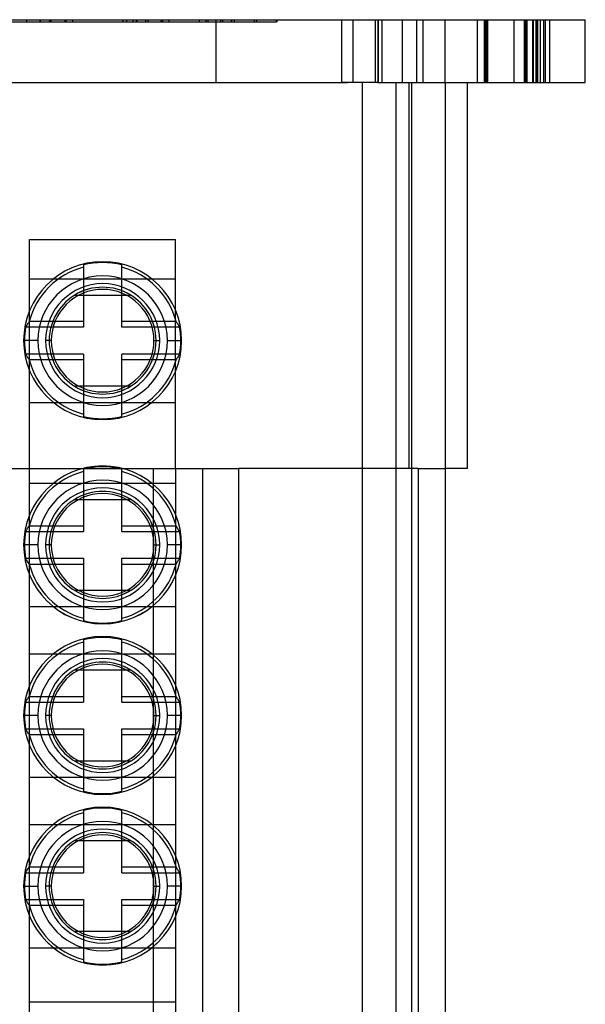
# Model space of a CAD drawing. Units: millimetres. Extents: x -24.2 to 24.1, y -68 to 25.2.
# Drawn here: x -1.1 to 24.1, y -18.6 to 25.2 of the extents above; entities that cross this region are included whole.
import ezdxf

# ---------------------------------------------------------------- set-up
doc = ezdxf.new("R2010")
doc.units = ezdxf.units.MM
doc.layers.add('MAIN-1', color=7, linetype='Continuous')
doc.layers.add('MAIN-2', color=7, linetype='Continuous')

msp = doc.modelspace()

# ---------------------------------------------------------------- linework, layer by layer
at = {"layer": 'MAIN-1'}
for p, q in [((-10.936, 25.243), (7.664, 25.243)), ((7.664, 25.243), (13.264, 25.243)), ((7.664, 22.443), (7.664, 25.243)), ((13.264, 25.243), (13.762, 25.243)), ((13.264, 22.443), (13.264, 25.243)), ((13.762, 25.243), (14.259, 25.243)), ((13.762, 22.443), (13.762, 25.243)), ((14.259, 25.243), (14.759, 25.243)), ((14.759, 25.243), (14.873, 25.243)), ((14.759, 22.443), (14.759, 25.243)), ((14.873, 25.243), (14.894, 25.243)), ((14.873, 25.243), (14.873, 22.443)), ((14.894, 25.243), (16.602, 25.243)), ((14.894, 22.443), (14.894, 25.243)), ((16.602, 25.243), (22.102, 25.243)), ((16.602, 22.443), (16.602, 25.243)), ((22.102, 25.243), (22.528, 25.243)), ((22.102, 22.443), (22.102, 25.243)), ((22.528, 25.243), (24.102, 25.243)), ((22.528, 22.443), (22.528, 25.243)), ((24.102, 22.443), (24.102, 25.243)), ((-10.936, 22.443), (7.664, 22.443)), ((14.873, 22.443), (13.264, 22.443)), ((14.873, 22.443), (14.894, 22.443)), ((14.894, 22.443), (16.602, 22.443)), ((16.264, 5.243), (16.264, 22.443)), ((16.602, 22.443), (22.102, 22.443)), ((18.864, 5.243), (18.864, 22.443)), ((22.102, 22.443), (22.528, 22.443)), ((22.528, 22.443), (24.102, 22.443)), ((-11.336, 5.243), (8.664, 5.243)), ((16.264, 5.243), (8.664, 5.243)), ((8.664, 5.243), (8.664, -47.957)), ((16.664, 5.243), (16.264, 5.243)), ((16.664, 5.243), (16.664, -47.957)), ((16.664, 5.243), (17.864, 5.243)), ((18.864, 5.243), (17.864, 5.243)), ((17.864, 5.243), (17.864, -47.957))]:
    msp.add_line(p, q, dxfattribs=at)
at = {"layer": 'MAIN-2'}
for p, q in [((-11.409, 25.143), (8.49, 25.143)), ((-0.781, 25.243), (-0.781, 25.143)), ((-0.178, 25.243), (-0.178, 25.143)), ((-0.163, 25.243), (-0.163, 25.143)), ((-0.162, 25.243), (-0.162, 25.143)), ((0.242, 25.243), (0.242, 25.143)), ((0.305, 25.243), (0.305, 25.143)), ((0.924, 25.243), (0.924, 25.143)), ((0.98, 25.243), (0.98, 25.143)), ((1.269, 25.243), (1.269, 25.143)), ((3.515, 25.243), (3.515, 25.143)), ((3.677, 25.243), (3.677, 25.143)), ((3.951, 25.243), (3.951, 25.143)), ((4.113, 25.243), (4.113, 25.143)), ((4.125, 25.243), (4.125, 25.143)), ((4.135, 25.243), (4.135, 25.143)), ((4.522, 25.243), (4.522, 25.143)), ((4.631, 25.243), (4.631, 25.143)), ((5.212, 25.243), (5.212, 25.143)), ((5.283, 25.243), (5.283, 25.143)), ((5.283, 25.143), (6.909, 25.143)), ((5.561, 25.243), (5.561, 25.143)), ((6.909, 25.243), (6.909, 25.143)), ((6.909, 25.143), (7.201, 25.143)), ((7.201, 25.243), (7.201, 25.143)), ((7.303, 25.243), (7.303, 25.143)), ((7.664, 25.243), (7.664, 25.243)), ((7.866, 25.243), (7.866, 25.143)), ((7.951, 25.243), (7.951, 25.143)), ((8.338, 25.243), (8.338, 25.143)), ((8.348, 25.243), (8.348, 25.143)), ((8.49, 25.143), (8.49, 25.243)), ((8.49, 25.143), (9.475, 25.143)), ((9.371, 25.143), (9.371, 25.243)), ((9.475, 25.143), (9.475, 25.243)), ((9.475, 25.143), (10.356, 25.143)), ((10.356, 25.143), (10.356, 25.243)), ((10.371, 25.143), (10.356, 25.143)), ((10.371, 25.243), (10.371, 25.143)), ((14.759, 25.243), (14.759, 25.243)), ((15.055, 22.443), (15.055, 25.243)), ((15.962, 22.443), (15.962, 25.243)), ((15.962, 25.243), (15.962, 25.243)), ((16.864, 25.243), (16.864, 22.443)), ((17.864, 22.443), (17.864, 25.243)), ((17.864, 25.243), (17.864, 25.243)), ((19.306, 22.443), (19.306, 25.243)), ((19.616, 22.443), (19.616, 25.243)), ((19.673, 22.443), (19.673, 25.243)), ((19.73, 22.443), (19.73, 25.243)), ((19.764, 25.243), (19.764, 25.243)), ((19.764, 22.443), (19.764, 25.243)), ((20.923, 25.243), (20.923, 22.443)), ((21.385, 25.243), (21.385, 22.443)), ((21.455, 22.443), (21.455, 25.243)), ((21.507, 22.443), (21.507, 25.243)), ((21.762, 22.443), (21.762, 25.243)), ((21.802, 22.443), (21.802, 25.243)), ((21.919, 22.443), (21.919, 25.243)), ((21.924, 25.243), (21.924, 22.443)), ((21.994, 22.443), (21.994, 25.243)), ((22.251, 22.443), (22.251, 25.243)), ((22.332, 22.443), (22.332, 25.243)), ((24.102, 25.243), (24.102, 25.243)), ((-19.889, 22.443), (13.522, 22.443)), ((7.664, 22.443), (7.664, 22.443)), ((7.664, 22.443), (13.264, 22.443)), ((14.164, 22.443), (14.164, -65.157)), ((14.873, 22.443), (14.759, 22.443)), ((14.759, 22.443), (14.759, 22.443)), ((14.759, 22.443), (14.759, 22.443)), ((15.664, 22.443), (15.664, -65.157)), ((15.962, 22.443), (15.962, 22.443)), ((16.264, 22.443), (16.264, 22.443)), ((16.364, 22.443), (16.364, -65.157)), ((16.364, 22.443), (16.364, 22.443)), ((17.864, 22.443), (17.864, 22.443)), ((17.864, 22.443), (17.864, 5.243)), ((17.864, 22.443), (17.864, 22.443)), ((18.864, 22.443), (18.864, 22.443)), ((19.764, 22.443), (19.764, 22.443)), ((24.102, 22.443), (24.102, 22.443)), ((-0.636, -45.157), (-0.636, 15.443)), ((-0.636, 15.443), (-0.636, 15.443)), ((-0.636, 15.443), (5.864, 15.443)), ((5.864, 15.443), (5.864, 15.443)), ((5.864, 5.243), (5.864, 15.443)), ((1.763, 14.317), (1.763, 11.54)), ((3.465, 11.54), (3.465, 14.317)), ((-0.636, 13.693), (5.864, 13.693)), ((1.78, 13.173), (1.627, 13.11)), ((1.94, 13.227), (1.78, 13.173)), ((1.085, 12.769), (0.965, 12.661)), ((1.212, 12.868), (1.085, 12.769)), ((1.344, 12.958), (1.212, 12.868)), ((1.483, 13.038), (1.344, 12.958)), ((1.369, 12.973), (3.858, 12.973)), ((1.627, 13.11), (1.483, 13.038)), ((3.687, 13.068), (3.545, 13.134)), ((3.824, 12.994), (3.687, 13.068)), ((3.954, 12.911), (3.824, 12.994)), ((4.079, 12.82), (3.954, 12.911)), ((4.197, 12.722), (4.079, 12.82)), ((4.309, 12.615), (4.197, 12.722)), ((0.648, 12.288), (0.558, 12.144)), ((0.747, 12.421), (0.648, 12.288)), ((0.852, 12.545), (0.747, 12.421)), ((0.965, 12.661), (0.852, 12.545)), ((4.415, 12.5), (4.309, 12.615)), ((4.515, 12.377), (4.415, 12.5)), ((4.608, 12.245), (4.515, 12.377)), ((0.476, 11.992), (0.405, 11.832)), ((0.558, 12.144), (0.476, 11.992)), ((4.693, 12.105), (4.608, 12.245)), ((4.769, 11.956), (4.693, 12.105)), ((4.835, 11.8), (4.769, 11.956)), ((-0.792, 11.577), (-0.814, 11.54)), ((1.763, 11.54), (-0.814, 11.54)), ((-0.77, 11.614), (-0.792, 11.577)), ((-0.748, 11.65), (-0.77, 11.614)), ((-0.725, 11.686), (-0.748, 11.65)), ((-0.702, 11.723), (-0.725, 11.686)), ((-0.679, 11.758), (-0.702, 11.723)), ((-0.655, 11.794), (-0.679, 11.758)), ((1.763, 11.794), (-0.655, 11.794)), ((0.296, 11.491), (0.261, 11.311)), ((0.345, 11.665), (0.296, 11.491)), ((0.405, 11.832), (0.345, 11.665)), ((5.883, 11.794), (3.465, 11.794)), ((6.042, 11.54), (3.465, 11.54)), ((4.891, 11.638), (4.835, 11.8)), ((4.936, 11.47), (4.891, 11.638)), ((4.969, 11.297), (4.936, 11.47)), ((5.883, 11.794), (5.907, 11.758)), ((5.907, 11.758), (5.93, 11.723)), ((5.93, 11.723), (5.953, 11.686)), ((5.953, 11.686), (5.976, 11.65)), ((5.976, 11.65), (5.998, 11.614)), ((5.998, 11.614), (6.02, 11.577)), ((6.02, 11.577), (6.042, 11.54)), ((0.24, 11.129), (0.233, 10.943)), ((0.261, 11.311), (0.24, 11.129)), ((4.988, 11.12), (4.969, 11.297)), ((4.995, 10.943), (4.988, 11.12)), ((-0.903, 10.943), (-0.902, 10.943)), ((-0.268, 10.943), (-0.903, 10.943)), ((-0.865, 10.943), (-0.902, 10.943)), ((0.074, 10.943), (0.074, 10.943)), ((0.328, 10.943), (0.074, 10.943)), ((0.233, 10.943), (0.233, 10.943)), ((0.233, 10.943), (0.239, 10.765)), ((0.239, 10.765), (0.259, 10.589)), ((0.259, 10.589), (0.291, 10.417)), ((4.9, 10.943), (5.154, 10.943)), ((4.931, 10.395), (4.966, 10.575)), ((4.966, 10.575), (4.988, 10.758)), ((4.988, 10.758), (4.995, 10.943)), ((4.995, 10.943), (4.995, 10.943)), ((5.154, 10.943), (5.154, 10.943)), ((5.496, 10.943), (6.131, 10.943)), ((6.093, 10.943), (6.13, 10.943)), ((6.131, 10.943), (6.13, 10.943)), ((-0.814, 10.346), (-0.792, 10.309)), ((1.763, 10.346), (-0.814, 10.346)), ((-0.792, 10.309), (-0.77, 10.272)), ((-0.77, 10.272), (-0.748, 10.236)), ((-0.748, 10.236), (-0.725, 10.199)), ((-0.725, 10.199), (-0.702, 10.163)), ((-0.702, 10.163), (-0.679, 10.128)), ((-0.679, 10.128), (-0.655, 10.092)), ((1.763, 10.092), (-0.655, 10.092)), ((0.291, 10.417), (0.336, 10.249)), ((0.336, 10.249), (0.392, 10.086)), ((1.763, 10.346), (1.763, 7.569)), ((6.042, 10.346), (3.465, 10.346)), ((3.465, 7.569), (3.465, 10.346)), ((5.883, 10.092), (3.465, 10.092)), ((4.823, 10.054), (4.883, 10.222)), ((4.883, 10.222), (4.931, 10.395)), ((5.907, 10.128), (5.883, 10.092)), ((5.93, 10.163), (5.907, 10.128)), ((5.953, 10.199), (5.93, 10.163)), ((5.976, 10.236), (5.953, 10.199)), ((5.998, 10.272), (5.976, 10.236)), ((6.02, 10.309), (5.998, 10.272)), ((6.042, 10.346), (6.02, 10.309)), ((0.392, 10.086), (0.458, 9.931)), ((0.458, 9.931), (0.534, 9.783)), ((0.534, 9.783), (0.619, 9.642)), ((4.58, 9.6), (4.67, 9.742)), ((4.67, 9.742), (4.752, 9.894)), ((4.752, 9.894), (4.823, 10.054)), ((0.619, 9.642), (0.712, 9.51)), ((0.712, 9.51), (0.811, 9.387)), ((0.811, 9.387), (0.917, 9.272)), ((0.917, 9.272), (1.029, 9.165)), ((4.142, 9.116), (4.261, 9.223)), ((4.261, 9.223), (4.375, 9.34)), ((4.375, 9.34), (4.481, 9.466)), ((4.481, 9.466), (4.58, 9.6)), ((1.029, 9.165), (1.148, 9.066)), ((1.148, 9.066), (1.273, 8.975)), ((1.273, 8.975), (1.403, 8.893)), ((3.858, 8.913), (1.369, 8.913)), ((1.403, 8.893), (1.538, 8.818)), ((1.538, 8.818), (1.68, 8.752)), ((3.447, 8.712), (3.599, 8.775)), ((3.599, 8.775), (3.745, 8.848)), ((3.745, 8.848), (3.884, 8.929)), ((3.884, 8.929), (4.016, 9.018)), ((4.016, 9.018), (4.142, 9.116)), ((3.288, 8.659), (3.447, 8.712)), ((-0.636, 8.193), (5.864, 8.193)), ((1.763, 5.217), (1.763, 2.44)), ((3.465, 2.44), (3.465, 5.217)), ((4.864, 5.243), (4.864, -47.957)), ((5.864, 5.243), (5.864, -47.957)), ((5.864, 5.243), (5.864, -47.957)), ((5.864, 5.243), (5.864, 5.243)), ((7.064, 5.243), (7.064, -47.957)), ((7.064, 5.243), (7.064, 5.243)), ((8.664, 5.243), (8.664, 5.243)), ((16.264, 5.243), (16.264, 5.243)), ((16.664, 5.243), (16.664, 5.243)), ((17.864, 5.243), (17.864, 5.243)), ((18.864, 5.243), (18.864, 5.243)), ((-0.636, 4.593), (5.864, 4.593)), ((1.627, 4.01), (1.483, 3.938)), ((1.78, 4.073), (1.627, 4.01)), ((1.94, 4.127), (1.78, 4.073)), ((3.687, 3.968), (3.545, 4.034)), ((3.824, 3.894), (3.687, 3.968)), ((0.965, 3.561), (0.852, 3.445)), ((1.085, 3.669), (0.965, 3.561)), ((1.212, 3.768), (1.085, 3.669)), ((1.344, 3.858), (1.212, 3.768)), ((1.483, 3.938), (1.344, 3.858)), ((1.369, 3.873), (3.858, 3.873)), ((3.954, 3.811), (3.824, 3.894)), ((4.079, 3.72), (3.954, 3.811)), ((4.197, 3.622), (4.079, 3.72)), ((4.309, 3.515), (4.197, 3.622)), ((4.415, 3.4), (4.309, 3.515)), ((0.648, 3.188), (0.558, 3.044)), ((0.747, 3.321), (0.648, 3.188)), ((0.852, 3.445), (0.747, 3.321)), ((4.515, 3.277), (4.415, 3.4)), ((4.608, 3.145), (4.515, 3.277)), ((4.693, 3.005), (4.608, 3.145)), ((-0.702, 2.623), (-0.679, 2.658)), ((-0.679, 2.658), (-0.655, 2.694)), ((-0.655, 2.694), (1.763, 2.694)), ((0.405, 2.732), (0.345, 2.565)), ((0.476, 2.892), (0.405, 2.732)), ((0.558, 3.044), (0.476, 2.892)), ((3.465, 2.694), (5.883, 2.694)), ((4.769, 2.856), (4.693, 3.005)), ((4.835, 2.7), (4.769, 2.856)), ((4.891, 2.538), (4.835, 2.7)), ((5.907, 2.658), (5.883, 2.694)), ((5.93, 2.623), (5.907, 2.658)), ((-0.814, 2.44), (-0.792, 2.477)), ((-0.814, 2.44), (1.763, 2.44)), ((-0.792, 2.477), (-0.77, 2.514)), ((-0.77, 2.514), (-0.748, 2.55)), ((-0.748, 2.55), (-0.725, 2.586)), ((-0.725, 2.586), (-0.702, 2.623)), ((0.261, 2.211), (0.24, 2.029)), ((0.296, 2.391), (0.261, 2.211)), ((0.345, 2.565), (0.296, 2.391)), ((3.465, 2.44), (6.042, 2.44)), ((4.936, 2.37), (4.891, 2.538)), ((4.969, 2.197), (4.936, 2.37)), ((4.988, 2.02), (4.969, 2.197)), ((5.953, 2.586), (5.93, 2.623)), ((5.976, 2.55), (5.953, 2.586)), ((5.998, 2.514), (5.976, 2.55)), ((6.02, 2.477), (5.998, 2.514)), ((6.042, 2.44), (6.02, 2.477)), ((-0.903, 1.843), (-0.902, 1.843)), ((-0.268, 1.843), (-0.903, 1.843)), ((-0.865, 1.843), (-0.902, 1.843)), ((0.074, 1.843), (0.074, 1.843)), ((0.328, 1.843), (0.074, 1.843)), ((0.24, 2.029), (0.233, 1.843)), ((0.233, 1.843), (0.233, 1.843)), ((0.233, 1.843), (0.239, 1.665)), ((4.9, 1.843), (5.154, 1.843)), ((4.995, 1.843), (4.988, 2.02)), ((4.988, 1.658), (4.995, 1.843)), ((4.995, 1.843), (4.995, 1.843)), ((5.154, 1.843), (5.154, 1.843)), ((6.131, 1.843), (5.496, 1.843)), ((6.093, 1.843), (6.13, 1.843)), ((6.131, 1.843), (6.13, 1.843)), ((0.239, 1.665), (0.259, 1.489)), ((0.259, 1.489), (0.291, 1.317)), ((0.291, 1.317), (0.336, 1.149)), ((4.931, 1.295), (4.966, 1.475)), ((4.966, 1.475), (4.988, 1.658)), ((-0.814, 1.246), (1.763, 1.246)), ((-0.792, 1.209), (-0.814, 1.246)), ((-0.77, 1.172), (-0.792, 1.209)), ((-0.748, 1.136), (-0.77, 1.172)), ((-0.725, 1.099), (-0.748, 1.136)), ((-0.702, 1.063), (-0.725, 1.099)), ((-0.679, 1.028), (-0.702, 1.063)), ((-0.655, 0.992), (-0.679, 1.028)), ((-0.655, 0.992), (1.763, 0.992)), ((0.336, 1.149), (0.392, 0.986)), ((0.392, 0.986), (0.458, 0.831)), ((1.763, 1.246), (1.763, -1.531)), ((3.465, -1.531), (3.465, 1.246)), ((3.465, 1.246), (6.042, 1.246)), ((3.465, 0.992), (5.883, 0.992)), ((4.752, 0.794), (4.823, 0.954)), ((4.823, 0.954), (4.883, 1.122)), ((4.883, 1.122), (4.931, 1.295)), ((5.883, 0.992), (5.907, 1.028)), ((5.907, 1.028), (5.93, 1.063)), ((5.93, 1.063), (5.953, 1.099)), ((5.953, 1.099), (5.976, 1.136)), ((5.976, 1.136), (5.998, 1.172)), ((5.998, 1.172), (6.02, 1.209)), ((6.02, 1.209), (6.042, 1.246)), ((0.458, 0.831), (0.534, 0.683)), ((0.534, 0.683), (0.619, 0.542)), ((0.619, 0.542), (0.712, 0.41)), ((4.481, 0.366), (4.58, 0.5)), ((4.58, 0.5), (4.67, 0.642)), ((4.67, 0.642), (4.752, 0.794)), ((0.712, 0.41), (0.811, 0.287)), ((0.811, 0.287), (0.917, 0.172)), ((0.917, 0.172), (1.029, 0.065)), ((1.029, 0.065), (1.148, -0.034)), ((4.016, -0.082), (4.142, 0.016)), ((4.142, 0.016), (4.261, 0.123)), ((4.261, 0.123), (4.375, 0.24)), ((4.375, 0.24), (4.481, 0.366)), ((1.148, -0.034), (1.273, -0.125)), ((1.273, -0.125), (1.403, -0.207)), ((3.858, -0.187), (1.369, -0.187)), ((1.403, -0.207), (1.538, -0.282)), ((1.538, -0.282), (1.68, -0.348)), ((3.288, -0.441), (3.447, -0.388)), ((3.447, -0.388), (3.599, -0.325)), ((3.599, -0.325), (3.745, -0.252)), ((3.745, -0.252), (3.884, -0.171)), ((3.884, -0.171), (4.016, -0.082)), ((-0.636, -0.907), (5.864, -0.907)), ((1.763, -2.383), (1.763, -5.16)), ((3.465, -5.16), (3.465, -2.383)), ((-0.636, -3.007), (5.864, -3.007)), ((1.94, -3.473), (1.78, -3.527)), ((1.085, -3.931), (0.965, -4.039)), ((1.212, -3.832), (1.085, -3.931)), ((1.344, -3.742), (1.212, -3.832)), ((1.483, -3.662), (1.344, -3.742)), ((1.369, -3.727), (3.858, -3.727)), ((1.627, -3.59), (1.483, -3.662)), ((1.78, -3.527), (1.627, -3.59)), ((3.687, -3.632), (3.545, -3.566)), ((3.824, -3.706), (3.687, -3.632)), ((3.954, -3.789), (3.824, -3.706)), ((4.079, -3.88), (3.954, -3.789)), ((4.197, -3.978), (4.079, -3.88)), ((0.747, -4.279), (0.648, -4.412)), ((0.852, -4.155), (0.747, -4.279)), ((0.965, -4.039), (0.852, -4.155)), ((4.309, -4.085), (4.197, -3.978)), ((4.415, -4.2), (4.309, -4.085)), ((4.515, -4.323), (4.415, -4.2)), ((4.608, -4.455), (4.515, -4.323)), ((0.476, -4.708), (0.405, -4.868)), ((0.558, -4.556), (0.476, -4.708)), ((0.648, -4.412), (0.558, -4.556)), ((4.693, -4.595), (4.608, -4.455)), ((4.769, -4.744), (4.693, -4.595)), ((4.835, -4.9), (4.769, -4.744)), ((-0.814, -5.16), (-0.792, -5.123)), ((-0.814, -5.16), (1.763, -5.16)), ((-0.792, -5.123), (-0.77, -5.086)), ((-0.77, -5.086), (-0.748, -5.05)), ((-0.748, -5.05), (-0.725, -5.014)), ((-0.725, -5.014), (-0.702, -4.977)), ((-0.702, -4.977), (-0.679, -4.942)), ((-0.679, -4.942), (-0.655, -4.906)), ((-0.655, -4.906), (1.763, -4.906)), ((0.296, -5.209), (0.261, -5.389)), ((0.345, -5.035), (0.296, -5.209)), ((0.405, -4.868), (0.345, -5.035)), ((3.465, -4.906), (5.883, -4.906)), ((3.465, -5.16), (6.042, -5.16)), ((4.891, -5.062), (4.835, -4.9)), ((4.936, -5.23), (4.891, -5.062)), ((4.969, -5.403), (4.936, -5.23)), ((5.907, -4.942), (5.883, -4.906)), ((5.93, -4.977), (5.907, -4.942)), ((5.953, -5.014), (5.93, -4.977)), ((5.976, -5.05), (5.953, -5.014)), ((5.998, -5.086), (5.976, -5.05)), ((6.02, -5.123), (5.998, -5.086)), ((6.042, -5.16), (6.02, -5.123)), ((0.24, -5.571), (0.233, -5.757)), ((0.261, -5.389), (0.24, -5.571)), ((4.988, -5.58), (4.969, -5.403)), ((4.995, -5.757), (4.988, -5.58)), ((-0.903, -5.757), (-0.902, -5.757)), ((-0.268, -5.757), (-0.903, -5.757)), ((-0.865, -5.757), (-0.902, -5.757)), ((0.074, -5.757), (0.074, -5.757)), ((0.328, -5.757), (0.074, -5.757)), ((0.233, -5.757), (0.233, -5.757)), ((0.233, -5.757), (0.239, -5.935)), ((0.239, -5.935), (0.259, -6.111)), ((0.259, -6.111), (0.291, -6.283)), ((4.9, -5.757), (5.154, -5.757)), ((4.931, -6.305), (4.966, -6.125)), ((4.966, -6.125), (4.988, -5.942)), ((4.988, -5.942), (4.995, -5.757)), ((4.995, -5.757), (4.995, -5.757)), ((5.154, -5.757), (5.154, -5.757)), ((6.131, -5.757), (5.496, -5.757)), ((6.093, -5.757), (6.13, -5.757)), ((6.131, -5.757), (6.13, -5.757)), ((-0.814, -6.354), (1.763, -6.354)), ((-0.792, -6.391), (-0.814, -6.354)), ((-0.77, -6.428), (-0.792, -6.391)), ((-0.748, -6.464), (-0.77, -6.428)), ((-0.725, -6.501), (-0.748, -6.464)), ((-0.702, -6.537), (-0.725, -6.501)), ((-0.679, -6.572), (-0.702, -6.537)), ((-0.655, -6.608), (-0.679, -6.572)), ((0.291, -6.283), (0.336, -6.451)), ((0.336, -6.451), (0.392, -6.614)), ((1.763, -6.354), (1.763, -9.131)), ((3.465, -9.131), (3.465, -6.354)), ((3.465, -6.354), (6.042, -6.354)), ((4.823, -6.646), (4.883, -6.478)), ((4.883, -6.478), (4.931, -6.305)), ((5.883, -6.608), (5.907, -6.572)), ((5.907, -6.572), (5.93, -6.537)), ((5.93, -6.537), (5.953, -6.501)), ((5.953, -6.501), (5.976, -6.464)), ((5.976, -6.464), (5.998, -6.428)), ((5.998, -6.428), (6.02, -6.391)), ((6.02, -6.391), (6.042, -6.354)), ((-0.655, -6.608), (1.763, -6.608)), ((0.392, -6.614), (0.458, -6.769)), ((0.458, -6.769), (0.534, -6.917)), ((0.534, -6.917), (0.619, -7.058)), ((3.465, -6.608), (5.883, -6.608)), ((4.58, -7.1), (4.67, -6.958)), ((4.67, -6.958), (4.752, -6.806)), ((4.752, -6.806), (4.823, -6.646)), ((0.619, -7.058), (0.712, -7.19)), ((0.712, -7.19), (0.811, -7.313)), ((0.811, -7.313), (0.917, -7.428)), ((0.917, -7.428), (1.029, -7.535)), ((4.261, -7.477), (4.375, -7.36)), ((4.375, -7.36), (4.481, -7.234)), ((4.481, -7.234), (4.58, -7.1)), ((1.029, -7.535), (1.148, -7.634)), ((1.148, -7.634), (1.273, -7.725)), ((1.273, -7.725), (1.403, -7.807)), ((3.858, -7.787), (1.369, -7.787)), ((1.403, -7.807), (1.538, -7.882)), ((1.538, -7.882), (1.68, -7.948)), ((3.599, -7.925), (3.745, -7.852)), ((3.745, -7.852), (3.884, -7.771)), ((3.884, -7.771), (4.016, -7.682)), ((4.016, -7.682), (4.142, -7.584)), ((4.142, -7.584), (4.261, -7.477)), ((3.288, -8.041), (3.447, -7.988)), ((3.447, -7.988), (3.599, -7.925)), ((-0.636, -8.507), (5.864, -8.507)), ((1.763, -9.983), (1.763, -12.76)), ((3.465, -12.76), (3.465, -9.983)), ((-0.636, -10.607), (5.864, -10.607)), ((1.344, -11.342), (1.212, -11.432)), ((1.483, -11.262), (1.344, -11.342)), ((1.369, -11.327), (3.858, -11.327)), ((1.627, -11.19), (1.483, -11.262)), ((1.78, -11.127), (1.627, -11.19)), ((1.94, -11.073), (1.78, -11.127)), ((3.687, -11.232), (3.545, -11.166)), ((3.824, -11.306), (3.687, -11.232)), ((3.954, -11.389), (3.824, -11.306)), ((4.079, -11.48), (3.954, -11.389)), ((0.852, -11.755), (0.747, -11.879)), ((0.965, -11.639), (0.852, -11.755)), ((1.085, -11.531), (0.965, -11.639)), ((1.212, -11.432), (1.085, -11.531)), ((4.197, -11.578), (4.079, -11.48)), ((4.309, -11.685), (4.197, -11.578)), ((4.415, -11.8), (4.309, -11.685)), ((4.515, -11.923), (4.415, -11.8)), ((0.558, -12.156), (0.476, -12.308)), ((0.648, -12.012), (0.558, -12.156)), ((0.747, -11.879), (0.648, -12.012)), ((4.608, -12.055), (4.515, -11.923)), ((4.693, -12.195), (4.608, -12.055)), ((4.769, -12.344), (4.693, -12.195)), ((-0.792, -12.723), (-0.77, -12.686)), ((-0.77, -12.686), (-0.748, -12.65)), ((-0.748, -12.65), (-0.725, -12.614)), ((-0.725, -12.614), (-0.702, -12.577)), ((-0.702, -12.577), (-0.679, -12.542)), ((-0.679, -12.542), (-0.655, -12.506)), ((-0.655, -12.506), (1.763, -12.506)), ((0.345, -12.635), (0.296, -12.809)), ((0.405, -12.468), (0.345, -12.635)), ((0.476, -12.308), (0.405, -12.468)), ((3.465, -12.506), (5.883, -12.506)), ((4.835, -12.5), (4.769, -12.344)), ((4.891, -12.662), (4.835, -12.5)), ((4.936, -12.83), (4.891, -12.662)), ((5.907, -12.542), (5.883, -12.506)), ((5.93, -12.577), (5.907, -12.542)), ((5.953, -12.614), (5.93, -12.577)), ((5.976, -12.65), (5.953, -12.614)), ((5.998, -12.686), (5.976, -12.65)), ((6.02, -12.723), (5.998, -12.686)), ((-0.814, -12.76), (-0.792, -12.723)), ((-0.814, -12.76), (1.763, -12.76)), ((0.261, -12.989), (0.24, -13.171)), ((0.296, -12.809), (0.261, -12.989)), ((3.465, -12.76), (6.042, -12.76)), ((4.969, -13.003), (4.936, -12.83)), ((4.988, -13.18), (4.969, -13.003)), ((6.042, -12.76), (6.02, -12.723)), ((-0.903, -13.357), (-0.902, -13.357)), ((-0.903, -13.357), (-0.268, -13.357)), ((-0.865, -13.357), (-0.902, -13.357)), ((0.074, -13.357), (0.074, -13.357)), ((0.328, -13.357), (0.074, -13.357)), ((0.24, -13.171), (0.233, -13.357)), ((0.233, -13.357), (0.233, -13.357)), ((0.233, -13.357), (0.239, -13.535)), ((0.239, -13.535), (0.259, -13.711)), ((4.9, -13.357), (5.154, -13.357)), ((4.966, -13.725), (4.988, -13.542)), ((4.995, -13.357), (4.988, -13.18)), ((4.988, -13.542), (4.995, -13.357)), ((4.995, -13.357), (4.995, -13.357)), ((5.154, -13.357), (5.154, -13.357)), ((6.131, -13.357), (5.496, -13.357)), ((6.093, -13.357), (6.13, -13.357)), ((6.131, -13.357), (6.13, -13.357)), ((-0.814, -13.954), (1.763, -13.954)), ((-0.792, -13.991), (-0.814, -13.954)), ((-0.77, -14.028), (-0.792, -13.991)), ((-0.748, -14.064), (-0.77, -14.028)), ((0.259, -13.711), (0.291, -13.883)), ((0.291, -13.883), (0.336, -14.051)), ((1.763, -13.954), (1.763, -16.731)), ((3.465, -16.731), (3.465, -13.954)), ((3.465, -13.954), (6.042, -13.954)), ((4.883, -14.078), (4.931, -13.905)), ((4.931, -13.905), (4.966, -13.725)), ((5.976, -14.064), (5.998, -14.028)), ((5.998, -14.028), (6.02, -13.991)), ((6.02, -13.991), (6.042, -13.954)), ((-0.725, -14.101), (-0.748, -14.064)), ((-0.702, -14.137), (-0.725, -14.101)), ((-0.679, -14.172), (-0.702, -14.137)), ((-0.655, -14.208), (-0.679, -14.172)), ((-0.655, -14.208), (1.763, -14.208)), ((0.336, -14.051), (0.392, -14.214)), ((0.392, -14.214), (0.458, -14.369)), ((0.458, -14.369), (0.534, -14.517)), ((3.465, -14.208), (5.883, -14.208)), ((4.67, -14.558), (4.752, -14.406)), ((4.752, -14.406), (4.823, -14.246)), ((4.823, -14.246), (4.883, -14.078)), ((5.883, -14.208), (5.907, -14.172)), ((5.907, -14.172), (5.93, -14.137)), ((5.93, -14.137), (5.953, -14.101)), ((5.953, -14.101), (5.976, -14.064)), ((0.534, -14.517), (0.619, -14.658)), ((0.619, -14.658), (0.712, -14.79)), ((0.712, -14.79), (0.811, -14.913)), ((0.811, -14.913), (0.917, -15.028)), ((4.375, -14.96), (4.481, -14.834)), ((4.481, -14.834), (4.58, -14.7)), ((4.58, -14.7), (4.67, -14.558)), ((0.917, -15.028), (1.029, -15.135)), ((1.029, -15.135), (1.148, -15.234)), ((1.148, -15.234), (1.273, -15.325)), ((1.273, -15.325), (1.403, -15.407)), ((3.884, -15.371), (4.016, -15.282)), ((4.016, -15.282), (4.142, -15.184)), ((4.142, -15.184), (4.261, -15.077)), ((4.261, -15.077), (4.375, -14.96)), ((3.858, -15.387), (1.369, -15.387)), ((1.403, -15.407), (1.538, -15.482)), ((1.538, -15.482), (1.68, -15.548)), ((3.288, -15.641), (3.447, -15.588)), ((3.447, -15.588), (3.599, -15.525)), ((3.599, -15.525), (3.745, -15.452)), ((3.745, -15.452), (3.884, -15.371)), ((-0.636, -16.107), (5.864, -16.107)), ((-0.636, -18.507), (5.864, -18.507))]:
    msp.add_line(p, q, dxfattribs=at)
for centre, radius, start, end in [((2.614, 10.943), 3.517, 0, 180), ((2.614, 10.943), 3.516, 0, 180), ((2.614, 10.943), 3.378, 104.5887, 165.4113), ((2.614, 10.943), 3.479, 75.8442, 104.1558), ((2.614, 10.943), 3.378, 14.5888, 75.4112), ((2.614, 10.943), 2.882, 0, 180), ((2.614, 10.943), 2.54, 0, 180), ((2.614, 10.943), 2.286, 0, 180), ((2.614, 10.943), 2.381, 58.4905, 121.5096), ((2.614, 10.943), 3.479, 170.1217, 180), ((2.614, 10.943), 3.479, 0, 9.8784), ((2.614, 10.943), 3.517, 180, 0), ((2.614, 10.943), 3.516, 180, 0), ((2.614, 10.943), 3.479, 180, 189.8783), ((2.614, 10.943), 2.882, 180, 0), ((2.614, 10.943), 2.54, 180, 0), ((2.614, 10.943), 2.286, 180, 0), ((2.614, 10.943), 3.479, 350.1216, 0), ((2.614, 10.943), 3.378, 194.5887, 255.4113), ((2.614, 10.943), 3.378, 284.5888, 345.4112), ((2.614, 10.943), 2.381, 238.4904, 301.5095), ((2.614, 10.943), 3.479, 255.8442, 284.1558), ((2.614, 1.843), 3.517, 0, 180), ((2.614, 1.843), 3.516, 0, 180), ((2.614, 1.843), 3.479, 75.8442, 104.1558), ((2.614, 1.843), 3.378, 104.5887, 165.4113), ((2.614, 1.843), 3.378, 14.5888, 75.4112), ((2.614, 1.843), 2.882, 0, 180), ((2.614, 1.843), 2.54, 0, 180), ((2.614, 1.843), 2.286, 0, 180), ((2.614, 1.843), 2.381, 58.4905, 121.5096), ((2.614, 1.843), 3.479, 170.1217, 180), ((2.614, 1.843), 3.479, 0, 9.8784), ((2.614, 1.843), 3.517, 180, 0), ((2.614, 1.843), 3.516, 180, 0), ((2.614, 1.843), 3.479, 180, 189.8783), ((2.614, 1.843), 2.882, 180, 0), ((2.614, 1.843), 2.54, 180, 0), ((2.614, 1.843), 2.286, 180, 0), ((2.614, 1.843), 3.479, 350.1216, 0), ((2.614, 1.843), 3.378, 194.5887, 255.4113), ((2.614, 1.843), 3.378, 284.5888, 345.4112), ((2.614, 1.843), 2.381, 238.4904, 301.5095), ((2.614, 1.843), 3.479, 255.8442, 284.1558), ((2.614, -5.757), 3.517, 0, 180), ((2.614, -5.757), 3.516, 0, 180), ((2.614, -5.757), 3.378, 104.5887, 165.4113), ((2.614, -5.757), 3.479, 75.8442, 104.1558), ((2.614, -5.757), 3.378, 14.5888, 75.4112), ((2.614, -5.757), 2.882, 0, 180), ((2.614, -5.757), 2.54, 0, 180), ((2.614, -5.757), 2.286, 0, 180), ((2.614, -5.757), 2.381, 58.4905, 121.5096), ((2.614, -5.757), 3.479, 170.1217, 180), ((2.614, -5.757), 3.479, 0, 9.8784), ((2.614, -5.757), 3.517, 180, 0), ((2.614, -5.757), 3.516, 180, 0), ((2.614, -5.757), 3.479, 180, 189.8783), ((2.614, -5.757), 2.882, 180, 0), ((2.614, -5.757), 2.54, 180, 0), ((2.614, -5.757), 2.286, 180, 0), ((2.614, -5.757), 3.479, 350.1216, 0), ((2.614, -5.757), 3.378, 194.5887, 255.4113), ((2.614, -5.757), 3.378, 284.5888, 345.4112), ((2.614, -5.757), 2.381, 238.4904, 301.5096), ((2.614, -5.757), 3.479, 255.8442, 284.1558), ((2.614, -13.357), 3.517, 0, 180), ((2.614, -13.357), 3.516, 0, 180), ((2.614, -13.357), 3.378, 104.5887, 165.4113), ((2.614, -13.357), 3.479, 75.8442, 104.1558), ((2.614, -13.357), 3.378, 14.5888, 75.4112), ((2.614, -13.357), 2.882, 0, 180), ((2.614, -13.357), 2.54, 0, 180), ((2.614, -13.357), 2.286, 0, 180), ((2.614, -13.357), 2.381, 58.4905, 121.5096), ((2.614, -13.357), 3.479, 170.1217, 180), ((2.614, -13.357), 3.479, 0, 9.8784), ((2.614, -13.357), 3.517, 180, 0), ((2.614, -13.357), 3.516, 180, 0), ((2.614, -13.357), 3.479, 180, 189.8783), ((2.614, -13.357), 2.882, 180, 0), ((2.614, -13.357), 2.54, 180, 0), ((2.614, -13.357), 2.286, 180, 0), ((2.614, -13.357), 3.479, 350.1216, 0), ((2.614, -13.357), 3.378, 194.5887, 255.4113), ((2.614, -13.357), 3.378, 284.5888, 345.4112), ((2.614, -13.357), 2.381, 238.4904, 301.5095), ((2.614, -13.357), 3.479, 255.8442, 284.1558)]:
    msp.add_arc(centre, radius, start, end, dxfattribs=at)

doc.saveas('drawing.dxf')
